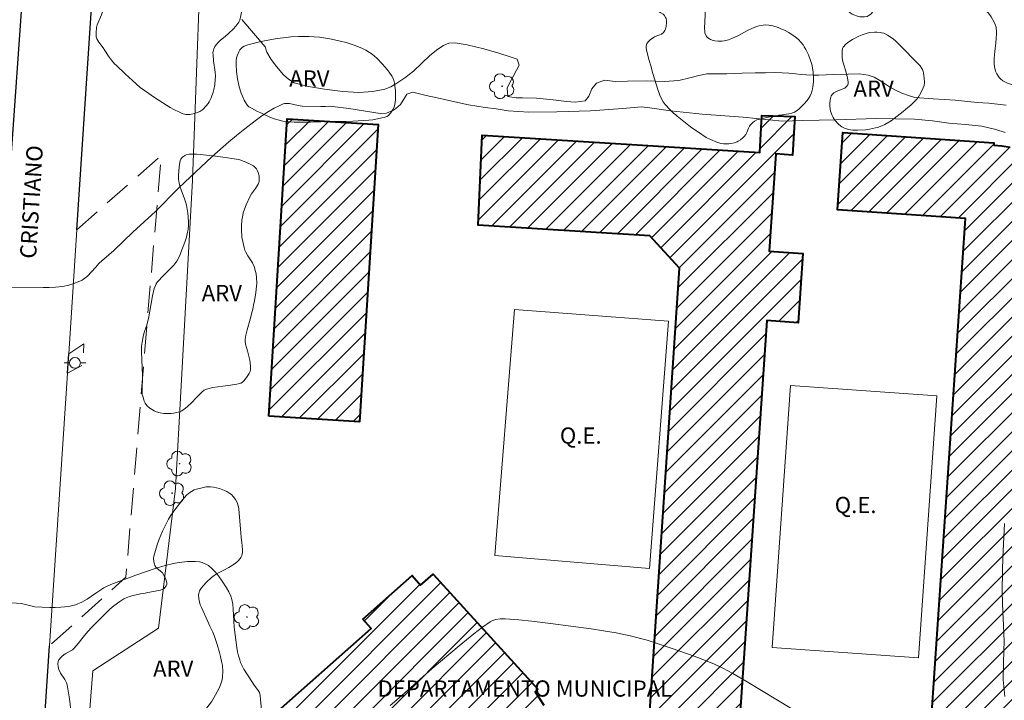
# Model space of a CAD drawing. Units: metres. Extents: x 283591 to 284107, y 1672681 to 1673245.
# Drawn here: x 283642 to 283733, y 1673128 to 1673190 of the extents above; entities that cross this region are included whole.
import ezdxf

# ---------------------------------------------------------------- set-up
doc = ezdxf.new("R2010")
doc.units = ezdxf.units.M
doc.header["$MEASUREMENT"] = 0
doc.linetypes.add('HIDDEN', pattern=[0.375, 0.25, -0.125])
for name, color, linetype, lineweight, true_color in [('Arvores_Isoladas', 7, 'Continuous', 18, 0x00ff33), ('Curvas_Intermediarias', 7, 'Continuous', 9, 0x783c14), ('Curvas_Mestras', 7, 'Continuous', 20, 0x783c14), ('Topon_Vegetacao', 7, 'Continuous', 9, 0x00ff33), ('Vegetacao', 7, 'Orla8', 9, 0x00ff33)]:
    doc.layers.add(name, color=color, linetype=linetype, lineweight=lineweight, true_color=true_color)
for name, color, linetype, lineweight in [('Campo_de_Fut_Quad_de_Esp', 7, 'Continuous', 15), ('Edificacoes_Notaveis', 7, 'Continuous', 40), ('Edificacoes_Notaveis_Hatch', 8, 'Continuous', 9), ('Meio_Fio', 8, 'HIDDEN', 18), ('Muro_Grade', 8, 'Continuous', 20), ('Pavimentacao_Asfaltica_Mfio', 10, 'Continuous', 30), ('Pavimentacao_Asfaltica_S_Mfio', 10, 'Continuous', 15), ('Poste', 7, 'Continuous', 9), ('Topon_Campo_de_Fut_Quad_de_Esp', 7, 'Continuous', 9), ('Topon_de_Vias', 7, 'Continuous', 9), ('Topon_Edif_Notaveis', 7, 'Continuous', 9)]:
    doc.layers.add(name, color=color, linetype=linetype, lineweight=lineweight)
doc.styles.add('Arial', font='arial.ttf', dxfattribs={"height": 1.5})
doc.styles.get("Standard").update_dxf_attribs({"font": 'arial.ttf'})
doc.linetypes.add('Orla8', pattern='A,6,-0.5,["V",Standard,S=1,R=0,X=-0.5,Y=-1],-0.5,6,-0.5,["V",Standard,S=1,R=0,X=-0.5,Y=-1],-0.5', length=14)

# ---------------------------------------------------------------- blocks, each defined once
blk = doc.blocks.new('Arvore')
at = {"layer": 'Arvores_Isoladas'}
blk.add_lwpolyline([(-0.718, 0.493, 0.872324), (-0.722, -0.551, 0.862983), (0.284, -0.827, 0.900105), (0.89, 0.029, 0.863155), (0.262, 0.861, 0.882486)], format="xyb", close=True, dxfattribs=at)
blk.add_circle((0, 0), 0.0286, dxfattribs=at)
blk = doc.blocks.new('Poste')
at = {"layer": 'Poste'}
for points in [[(-0.5, 0), (-1, 0)], [(0.5, 0), (1, 0)]]:
    blk.add_lwpolyline(points, dxfattribs=at)
blk.add_lwpolyline([(0, 0.5, 1), (0, -0.5, 1)], format="xyb", close=True, dxfattribs=at)

msp = doc.modelspace()

# ---------------------------------------------------------------- hatches: boundary and pattern name
at = {"layer": 'Edificacoes_Notaveis_Hatch'}
h = msp.add_hatch(dxfattribs=at)
h.set_pattern_fill('ANSI31', color=256, scale=10)
h.paths.add_polyline_path([(283664.663, 1673118.667), (283666.589, 1673120.392), (283662.961, 1673124.207), (283674.232, 1673134.184), (283673.469, 1673135.05), (283678.008, 1673139.08), (283678.805, 1673138.171), (283679.958, 1673139.207), (283689.628, 1673128.565), (283689.384, 1673128.33), (283690.196, 1673127.083), (283689.96, 1673125.673), (283674.013, 1673111.689), (283672.765, 1673094.491), (283694.835, 1673093.049), (283697.95, 1673095.723), (283702.756, 1673167.484), (283700.002, 1673170.478), (283684.112, 1673171.458), (283684.503, 1673179.782), (283710.178, 1673178.188), (283710.363, 1673181.609), (283713.411, 1673181.497), (283713.18, 1673177.924), (283711.639, 1673178.056), (283711.026, 1673169.063), (283714.151, 1673168.851), (283713.716, 1673162.45), (283710.811, 1673162.648), (283706.378, 1673097.535), (283714.548, 1673096.979), (283714.444, 1673095.453), (283723.925, 1673094.807), (283729.186, 1673172.081), (283717.36, 1673172.886), (283717.847, 1673180.029), (283731.823, 1673179.077), (283731.809, 1673178.871), (283732.567, 1673178.807), (283733.314, 1673178.665), (283734.042, 1673178.444), (283734.744, 1673178.149), (283735.412, 1673177.781), (283736.038, 1673177.346), (283736.615, 1673176.847), (283736.782, 1673176.682), (283735.354, 1673175.395), (283735.68, 1673174.928), (283735.956, 1673174.433), (283736.178, 1673173.92), (283736.341, 1673173.399), (283736.441, 1673172.88), (283736.478, 1673172.373), (283736.449, 1673171.889), (283736.355, 1673171.436), (283736.351, 1673171.422), (283739.292, 1673171.23), (283735.811, 1673120.104), (283735.284, 1673112.374), (283735.126, 1673110.046), (283733.226, 1673082.144), (283660.49, 1673086.885), (283661.946, 1673108.282), (283660.223, 1673108.4), (283660.415, 1673111.223), (283662.041, 1673111.112), (283662.42, 1673116.67), (283662.561, 1673116.944), (283662.768, 1673117.172), (283663.026, 1673117.339), (283663.319, 1673117.434), (283663.626, 1673117.451), (283663.815, 1673117.421), (283665.861, 1673117.282)])
h = msp.add_hatch(dxfattribs=at)
h.set_pattern_fill('ANSI31', color=256, scale=10)
h.paths.add_polyline_path([(283664.663, 1673118.667), (283666.589, 1673120.392), (283662.961, 1673124.207), (283674.232, 1673134.184), (283673.469, 1673135.05), (283678.008, 1673139.08), (283678.805, 1673138.171), (283679.958, 1673139.207), (283689.628, 1673128.565), (283689.384, 1673128.33), (283690.196, 1673127.083), (283689.96, 1673125.673), (283674.013, 1673111.689), (283672.765, 1673094.491), (283694.835, 1673093.049), (283697.95, 1673095.723), (283702.756, 1673167.484), (283700.002, 1673170.478), (283684.112, 1673171.458), (283684.503, 1673179.782), (283710.178, 1673178.188), (283710.363, 1673181.609), (283713.411, 1673181.497), (283713.18, 1673177.924), (283711.639, 1673178.056), (283711.026, 1673169.063), (283714.151, 1673168.851), (283713.716, 1673162.45), (283710.811, 1673162.648), (283706.378, 1673097.535), (283714.548, 1673096.979), (283714.444, 1673095.453), (283723.925, 1673094.807), (283729.186, 1673172.081), (283717.36, 1673172.886), (283717.847, 1673180.029), (283731.823, 1673179.077), (283731.809, 1673178.871), (283732.567, 1673178.807), (283733.314, 1673178.665), (283734.042, 1673178.444), (283734.744, 1673178.149), (283735.412, 1673177.781), (283736.038, 1673177.346), (283736.615, 1673176.847), (283736.782, 1673176.682), (283735.354, 1673175.395), (283735.68, 1673174.928), (283735.956, 1673174.433), (283736.178, 1673173.92), (283736.341, 1673173.399), (283736.441, 1673172.88), (283736.478, 1673172.373), (283736.449, 1673171.889), (283736.355, 1673171.436), (283736.351, 1673171.422), (283739.292, 1673171.23), (283735.811, 1673120.104), (283735.284, 1673112.374), (283735.126, 1673110.046), (283733.226, 1673082.144), (283660.49, 1673086.885), (283661.946, 1673108.282), (283660.223, 1673108.4), (283660.415, 1673111.223), (283662.041, 1673111.112), (283662.42, 1673116.67), (283662.561, 1673116.944), (283662.768, 1673117.172), (283663.026, 1673117.339), (283663.319, 1673117.434), (283663.626, 1673117.451), (283663.815, 1673117.421), (283665.861, 1673117.282)])
h = msp.add_hatch(dxfattribs=at)
h.set_pattern_fill('ANSI31', color=256, scale=10)
h.paths.add_polyline_path([(283664.777, 1673153.816), (283666.473, 1673181.307), (283674.871, 1673180.767), (283673.155, 1673153.299)], flags=17)
h = msp.add_hatch(dxfattribs=at)
h.set_pattern_fill('ANSI31', color=256, scale=10)
h.paths.add_polyline_path([(283664.777, 1673153.816), (283666.473, 1673181.307), (283674.871, 1673180.767), (283673.155, 1673153.299)], flags=17)

# ---------------------------------------------------------------- linework, layer by layer
at = {"layer": 'Campo_de_Fut_Quad_de_Esp', "flags": 128}
for points in [[(283699.955, 1673139.717), (283701.714, 1673162.579), (283687.491, 1673163.668), (283685.67, 1673140.938)], [(283726.53, 1673155.686), (283724.835, 1673131.474), (283711.315, 1673132.421), (283713.01, 1673156.633), (283726.53, 1673155.686)]]:
    msp.add_lwpolyline(points, close=True, dxfattribs=at)
at = {"layer": 'Curvas_Intermediarias', "flags": 128}
for points, elevation in [([(283732.956, 1673182.563), (283731.36, 1673182.736), (283730.263, 1673182.799), (283728.243, 1673183.022), (283726.213, 1673183.156), (283724.51, 1673183.271), (283724, 1673183.416), (283723.298, 1673183.672), (283722.705, 1673183.94), (283722.174, 1673184.26), (283721.699, 1673184.561), (283721.258, 1673184.85), (283720.761, 1673185.135), (283720.205, 1673185.342), (283719.39, 1673185.446), (283718.354, 1673185.439), (283716.987, 1673185.387), (283715.642, 1673185.319), (283715.107, 1673185.322), (283714.498, 1673185.354), (283713.995, 1673185.407), (283713.46, 1673185.463), (283712.857, 1673185.519), (283712.237, 1673185.556), (283711.486, 1673185.587), (283710.695, 1673185.544), (283709.74, 1673185.546), (283708.529, 1673185.511), (283707.11, 1673185.458), (283705.809, 1673185.468), (283705.282, 1673185.47), (283704.522, 1673185.289), (283703.71, 1673185.083), (283702.676, 1673184.852), (283701.332, 1673184.738), (283699.667, 1673184.807), (283697.932, 1673184.77), (283696.787, 1673184.758), (283695.802, 1673184.868), (283695.058, 1673184.594), (283694.625, 1673184.064), (283694.371, 1673183.397), (283694.012, 1673182.952), (283693.106, 1673182.835), (283692.292, 1673182.908), (283691.049, 1673183.05), (283689.528, 1673183.193), (283688.227, 1673183.234), (283687.647, 1673183.244), (283686.881, 1673183.375), (283686.821, 1673184.14), (283687.068, 1673184.668), (283687.352, 1673185.22), (283687.685, 1673185.784), (283687.911, 1673186.243), (283687.727, 1673186.798), (283687.078, 1673187.015), (283686.023, 1673187.372), (283684.663, 1673187.764), (283683.109, 1673188.131), (283682.004, 1673188.333), (283681.417, 1673188.304), (283680.914, 1673188.082), (283680.408, 1673187.741), (283679.664, 1673187.138), (283678.902, 1673186.438), (283678.148, 1673185.715), (283677.355, 1673185.085), (283676.525, 1673184.539), (283676.063, 1673184.26), (283675.482, 1673184.042), (283674.369, 1673183.814), (283673.103, 1673183.72), (283671.598, 1673183.809), (283669.901, 1673184.024), (283668.256, 1673184.317), (283667.108, 1673184.638), (283666.596, 1673184.977), (283666.138, 1673185.351), (283665.473, 1673186.137), (283664.987, 1673186.785), (283664.59, 1673187.45), (283664.428, 1673187.967), (283662.27, 1673190.492)], 28), ([(283732.86, 1673180.02), (283732.006, 1673180.317), (283730.695, 1673180.621), (283729.2, 1673180.768), (283727.653, 1673180.907), (283726.127, 1673181.116), (283724.461, 1673181.254), (283720.957, 1673181.339), (283717.176, 1673181.193), (283714.137, 1673181.131), (283712.228, 1673181.073), (283708.646, 1673181.435), (283704.853, 1673181.714), (283701.925, 1673182.044), (283699.994, 1673182.299), (283699.224, 1673182.404), (283697.494, 1673182.247), (283694.505, 1673182.02), (283691.404, 1673181.954), (283688.822, 1673181.909), (283686.896, 1673182.044), (283685.801, 1673182.219), (283684.782, 1673182.34), (283683.226, 1673182.602), (283681.681, 1673182.939), (283680.333, 1673183.227), (283679.316, 1673183.46), (283678.59, 1673183.634), (283678.068, 1673183.753), (283677.535, 1673183.577), (283677.349, 1673183.262), (283676.943, 1673182.628), (283676.519, 1673182.257), (283676.235, 1673182.064), (283675.654, 1673181.815), (283675.064, 1673181.774), (283672.162, 1673182.236), (283670.656, 1673182.447), (283670.484, 1673182.454), (283670.009, 1673182.431), (283669.574, 1673182.431), (283667.834, 1673182.474), (283667.469, 1673182.527), (283666.672, 1673182.705), (283666.435, 1673182.725), (283666.207, 1673182.702), (283666.044, 1673182.655), (283665.78, 1673182.54), (283665.264, 1673182.279), (283664.751, 1673181.978), (283664.122, 1673181.566), (283663.511, 1673181.119), (283662.552, 1673180.377), (283661.775, 1673179.753), (283661.066, 1673179.158), (283659.504, 1673177.775), (283657, 1673175.454), (283656.399, 1673174.872), (283654.278, 1673172.728), (283652.201, 1673170.818), (283650.423, 1673169.123), (283649.511, 1673168.311), (283649.332, 1673168.169), (283649.08, 1673167.942), (283648.743, 1673167.547), (283648.373, 1673167.136), (283648.011, 1673166.754), (283647.501, 1673166.377), (283646.838, 1673166.091), (283646.277, 1673165.925), (283645.69, 1673165.804), (283645.043, 1673165.724), (283644.446, 1673165.702), (283643.895, 1673165.703)], 29), ([(283643.895, 1673165.703), (283639.79, 1673165.742)], 29), ([(283732.84, 1673127.892), (283732.683, 1673129.421), (283732.708, 1673130.964), (283732.722, 1673132.136), (283732.762, 1673132.998), (283732.74, 1673133.671), (283732.702, 1673134.49), (283732.63, 1673135.695), (283732.593, 1673137.516), (283732.624, 1673139.565), (283732.639, 1673140.698), (283732.803, 1673143.889)], 29)]:
    msp.add_lwpolyline(points, dxfattribs=dict(at, elevation=elevation))
at = {"layer": 'Curvas_Mestras', "elevation": 30, "flags": 128}
for points in [[(283664.106, 1673126.36), (283663.999, 1673127.621), (283663.952, 1673127.979), (283663.899, 1673128.248), (283663.812, 1673128.404), (283663.402, 1673128.941), (283663.182, 1673129.266), (283662.458, 1673130.431), (283662.299, 1673130.731), (283662.16, 1673131.038), (283662.071, 1673131.273), (283661.961, 1673131.645), (283661.875, 1673132.025), (283661.809, 1673132.411), (283661.574, 1673134.288), (283661.523, 1673134.846), (283661.471, 1673135.985), (283661.431, 1673136.429), (283661.347, 1673136.858), (283661.25, 1673137.158), (283661.061, 1673137.573), (283660.851, 1673137.941), (283660.454, 1673138.567), (283660.097, 1673139.06), (283659.806, 1673139.409), (283659.497, 1673139.721), (283659.175, 1673139.987), (283658.943, 1673140.135), (283658.603, 1673140.287), (283658.362, 1673140.351), (283657.995, 1673140.382), (283657.746, 1673140.385), (283657.246, 1673140.365), (283656.484, 1673140.279), (283655.955, 1673140.18), (283655.17, 1673139.991), (283654.354, 1673139.756), (283652.481, 1673139.116), (283650.143, 1673138.253), (283649.825, 1673138.106), (283649.516, 1673137.936), (283648.753, 1673137.435), (283648.376, 1673137.165), (283647.952, 1673136.885), (283647.462, 1673136.626), (283646.879, 1673136.361), (283646.262, 1673136.226), (283645.541, 1673136.152), (283645.021, 1673136.121), (283644.51, 1673136.126), (283643.82, 1673136.148), (283643.138, 1673136.186), (283641.891, 1673136.476)], [(283637.637, 1673136.766), (283641.891, 1673136.476)], [(283714.755, 1673125.762), (283711.64, 1673127.63), (283709.002, 1673129.249), (283707.665, 1673130.019), (283706.757, 1673130.498), (283705.907, 1673130.907), (283704.915, 1673131.327), (283704.108, 1673131.635), (283702.06, 1673132.333), (283699.745, 1673133.092), (283698.167, 1673133.492), (283696.891, 1673133.771), (283695.713, 1673133.975), (283694.567, 1673134.151), (283690.814, 1673134.643), (283689.101, 1673134.848), (283687.878, 1673134.971), (283686.607, 1673135.07), (283686.163, 1673135.064), (283685.769, 1673135.004), (283685.489, 1673134.916), (283685.233, 1673134.786), (283684.532, 1673134.308), (283683.714, 1673133.686), (283682.383, 1673132.582), (283679.878, 1673130.465), (283677.036, 1673127.94), (283675.991, 1673127.045)]]:
    msp.add_lwpolyline(points, dxfattribs=at)
at = {"layer": 'Edificacoes_Notaveis', "flags": 128}
msp.add_lwpolyline([(283664.777, 1673153.816), (283666.473, 1673181.307), (283674.871, 1673180.767), (283673.155, 1673153.299)], close=True, dxfattribs=at)
for points in [[(283697.95, 1673095.723), (283702.756, 1673167.484), (283700.002, 1673170.478), (283684.112, 1673171.458), (283684.503, 1673179.782), (283710.178, 1673178.188), (283710.363, 1673181.609), (283713.411, 1673181.497), (283713.18, 1673177.924), (283711.639, 1673178.056), (283711.026, 1673169.063), (283714.151, 1673168.851), (283713.716, 1673162.45), (283710.811, 1673162.648), (283706.378, 1673097.535)], [(283723.925, 1673094.807), (283729.186, 1673172.081), (283717.36, 1673172.886), (283717.847, 1673180.029), (283731.823, 1673179.077), (283731.809, 1673178.871), (283732.567, 1673178.807), (283733.314, 1673178.665)], [(283662.961, 1673124.207), (283674.232, 1673134.184), (283673.469, 1673135.05), (283678.008, 1673139.08), (283678.805, 1673138.171), (283679.958, 1673139.207), (283689.628, 1673128.565), (283689.384, 1673128.33), (283690.196, 1673127.083)]]:
    msp.add_lwpolyline(points, dxfattribs=at)
at = {"layer": 'Meio_Fio', "ltscale": 10, "flags": 128}
for points in [[(283647.019, 1673171.036), (283654.811, 1673177.909), (283651.547, 1673138.916), (283644.476, 1673132.563)], [(283646.261, 1673159.565), (283647.66, 1673160.488), (283647.595, 1673158.545), (283646.143, 1673157.783)]]:
    msp.add_lwpolyline(points, dxfattribs=at)
at = {"layer": 'Muro_Grade', "flags": 128}
msp.add_lwpolyline([(283733.195, 1673081.694), (283732.737, 1673074.957), (283644.787, 1673083.218), (283648.494, 1673130.255), (283654.568, 1673134.208), (283656.122, 1673147.114), (283657.705, 1673175.637), (283658.721, 1673203.01), (283679.707, 1673201.422), (283741.173, 1673198.856)], dxfattribs=at)
at = {"layer": 'Pavimentacao_Asfaltica_Mfio', "flags": 128}
for points in [[(283607.525, 1673073.734), (283607.631, 1673073.749), (283631.563, 1673076.549), (283632.431, 1673076.765), (283633.083, 1673077.149), (283633.536, 1673077.756), (283635.056, 1673095.284), (283636.855, 1673120.969), (283638.456, 1673143.075), (283640.279, 1673168.538), (283642.193, 1673195.628), (283643.771, 1673218.379), (283643.771, 1673218.694), (283644.411, 1673228.91), (283645.212, 1673238.442), (283645.321, 1673239.933)], [(283647.019, 1673171.036), (283647.266, 1673174.774), (283648.774, 1673197.642), (283649.67, 1673207.521), (283649.81, 1673208.09), (283650.025, 1673208.636), (283650.313, 1673209.147), (283650.667, 1673209.613), (283651.082, 1673210.028), (283651.549, 1673210.381), (283652.059, 1673210.668), (283652.604, 1673210.883), (283653.173, 1673211.021), (283653.756, 1673211.081), (283654.341, 1673211.061), (283654.854, 1673210.977), (283671.533, 1673209.818), (283698.504, 1673207.463), (283724.544, 1673205.198), (283754.385, 1673202.911)], [(283646.143, 1673157.783), (283646.261, 1673159.565)], [(283643.208, 1673113.447), (283644.476, 1673132.563)]]:
    msp.add_lwpolyline(points, dxfattribs=at)
at = {"layer": 'Pavimentacao_Asfaltica_S_Mfio', "flags": 128}
for points in [[(283646.261, 1673159.565), (283647.019, 1673171.036)], [(283644.476, 1673132.563), (283646.143, 1673157.783)]]:
    msp.add_lwpolyline(points, dxfattribs=at)
at = {"layer": 'Vegetacao', "flags": 128}
for points in [[(283653.576, 1673209.213), (283653.76, 1673209.468), (283653.956, 1673209.846), (283654.071, 1673210.024), (283655.217, 1673211.516), (283655.398, 1673211.754), (283655.638, 1673212.07), (283655.761, 1673212.227), (283655.82, 1673212.293), (283655.962, 1673212.402), (283656.125, 1673212.482), (283656.242, 1673212.521), (283656.479, 1673212.566), (283657.276, 1673212.633), (283658.049, 1673212.686), (283658.226, 1673212.717), (283658.566, 1673212.85), (283659.22, 1673213.225), (283659.546, 1673213.367), (283659.611, 1673213.387), (283659.742, 1673213.418), (283660.001, 1673213.449), (283660.131, 1673213.446), (283660.416, 1673213.404), (283660.562, 1673213.361), (283660.758, 1673213.258), (283661.257, 1673212.849), (283662.528, 1673211.729), (283662.826, 1673211.496), (283663.46, 1673211.075), (283664.788, 1673210.303), (283665.425, 1673209.885), (283665.546, 1673209.791), (283665.769, 1673209.582), (283666.204, 1673209.137), (283666.45, 1673208.928), (283666.846, 1673208.668), (283667.052, 1673208.575), (283667.264, 1673208.526), (283667.371, 1673208.523), (283667.599, 1673208.555), (283668.055, 1673208.698), (283668.715, 1673208.975), (283668.812, 1673208.994), (283669.011, 1673208.996), (283669.215, 1673208.958), (283669.621, 1673208.799), (283669.87, 1673208.649), (283669.975, 1673208.556), (283670.114, 1673208.383), (283670.161, 1673208.298), (283670.225, 1673208.117), (283670.249, 1673207.93), (283670.245, 1673207.806), (283670.197, 1673207.573), (283670.147, 1673207.455), (283670.003, 1673207.229), (283669.678, 1673206.778), (283669.575, 1673206.529), (283669.446, 1673205.928), (283669.377, 1673205.525), (283669.276, 1673204.716), (283669.273, 1673204.359), (283669.292, 1673203.881), (283669.271, 1673203.643), (283669.253, 1673203.559), (283669.2, 1673203.401), (283669.126, 1673203.258), (283669.067, 1673203.171), (283668.926, 1673203.022), (283668.681, 1673202.865), (283668.345, 1673202.708), (283668.188, 1673202.612), (283667.67, 1673202.22), (283667.417, 1673202.005), (283667.046, 1673201.628), (283666.881, 1673201.43), (283666.774, 1673201.294), (283666.566, 1673201.012), (283666.267, 1673200.564), (283666.075, 1673200.252), (283665.705, 1673199.596), (283665.478, 1673199.131), (283665.383, 1673198.898), (283665.262, 1673198.544), (283665.131, 1673198.002), (283665.111, 1673197.714), (283665.129, 1673197.327), (283665.125, 1673197.134), (283665.092, 1673196.725), (283665.051, 1673196.524), (283664.967, 1673196.325), (283664.904, 1673196.226), (283664.843, 1673196.152), (283664.709, 1673196.028), (283664.562, 1673195.94), (283664.458, 1673195.9), (283664.244, 1673195.866), (283663.373, 1673195.871), (283662.673, 1673195.868), (283662.318, 1673195.864), (283661.791, 1673195.846), (283661.705, 1673195.833), (283661.547, 1673195.764), (283661.404, 1673195.65), (283661.159, 1673195.34), (283661.062, 1673195.15), (283661.022, 1673195.022), (283660.985, 1673194.762), (283660.975, 1673194.338), (283660.997, 1673194.126), (283661.089, 1673193.819), (283661.588, 1673192.935), (283661.817, 1673192.488), (283662.1, 1673191.884), (283662.216, 1673191.571), (283662.252, 1673191.331), (283662.241, 1673191.166), (283662.183, 1673190.837), (283662.091, 1673190.431), (283661.998, 1673190.24), (283661.701, 1673189.848), (283661.484, 1673189.615), (283661.029, 1673189.171), (283660.719, 1673188.902), (283660.292, 1673188.556), (283660.088, 1673188.361), (283659.872, 1673188.108), (283659.778, 1673187.972), (283659.668, 1673187.758), (283659.605, 1673187.532), (283659.596, 1673187.415), (283659.604, 1673187.166), (283659.656, 1673186.668), (283659.805, 1673185.625), (283659.821, 1673185.227), (283659.811, 1673184.96), (283659.758, 1673184.427), (283659.687, 1673184.018), (283659.617, 1673183.751), (283659.426, 1673183.222), (283659.251, 1673182.874), (283659.148, 1673182.714), (283658.972, 1673182.487), (283658.649, 1673182.167), (283658.375, 1673181.972), (283658.184, 1673181.876), (283657.781, 1673181.748), (283657.474, 1673181.698), (283657.317, 1673181.688), (283657.083, 1673181.699), (283656.856, 1673181.746), (283656.747, 1673181.786), (283656.493, 1673181.9), (283655.996, 1673182.149), (283655.636, 1673182.358), (283654.968, 1673182.769), (283654.09, 1673183.328), (283653.659, 1673183.623), (283652.868, 1673184.202), (283652.495, 1673184.519), (283651.477, 1673185.464), (283650.665, 1673186.211), (283650.505, 1673186.374), (283650.216, 1673186.725), (283649.953, 1673187.095), (283649.615, 1673187.6), (283649.44, 1673187.848), (283649.051, 1673188.39), (283648.871, 1673188.683), (283648.804, 1673188.866), (283648.789, 1673188.992), (283648.791, 1673189.249), (283648.837, 1673189.743), (283648.898, 1673189.988), (283649.305, 1673190.903), (283649.599, 1673191.802), (283649.73, 1673192.256), (283649.887, 1673192.947), (283649.991, 1673193.657), (283650.017, 1673194.015), (283650.039, 1673194.595), (283650.066, 1673195.753), (283650.078, 1673197.338), (283650.064, 1673200.506), (283650.05, 1673201.01), (283649.991, 1673202.018), (283649.817, 1673204.031), (283649.746, 1673205.038), (283649.734, 1673205.494), (283649.749, 1673205.722), (283649.816, 1673206.064), (283649.879, 1673206.196), (283649.94, 1673206.272), (283650.086, 1673206.404), (283650.369, 1673206.598), (283650.75, 1673206.84), (283650.931, 1673206.976), (283651.187, 1673207.187), (283651.691, 1673207.619), (283652.331, 1673208.202), (283652.747, 1673208.537), (283653.315, 1673208.971)], [(283745.312, 1673195.448), (283745.361, 1673195.165), (283745.456, 1673194.598), (283745.637, 1673193.452), (283745.727, 1673192.878), (283745.796, 1673192.381), (283745.898, 1673191.385), (283745.909, 1673191.096), (283745.9, 1673190.953), (283745.86, 1673190.738), (283745.782, 1673190.527), (283745.725, 1673190.422), (283745.541, 1673190.176), (283745.402, 1673190.041), (283745.097, 1673189.8), (283744.133, 1673189.098), (283743.648, 1673188.766), (283743.161, 1673188.444), (283742.916, 1673188.288), (283742.748, 1673188.189), (283742.403, 1673188.024), (283741.707, 1673187.722), (283741.367, 1673187.526), (283741.291, 1673187.463), (283741.177, 1673187.311), (283741.105, 1673187.173), (283741.015, 1673186.931), (283740.99, 1673186.807), (283740.98, 1673186.625), (283741.03, 1673186.308), (283741.081, 1673186.153), (283741.19, 1673185.923), (283741.432, 1673185.588), (283741.685, 1673185.339), (283741.817, 1673185.24), (283742.024, 1673185.121), (283742.361, 1673185.009), (283742.575, 1673184.972), (283743.007, 1673184.932), (283743.874, 1673184.901), (283744.304, 1673184.859), (283744.925, 1673184.77), (283745.23, 1673184.704), (283745.529, 1673184.6), (283745.676, 1673184.529), (283745.782, 1673184.463), (283745.967, 1673184.301), (283746.116, 1673184.107), (283746.199, 1673183.964), (283746.327, 1673183.66), (283746.413, 1673183.392), (283746.517, 1673183.032), (283746.565, 1673182.854), (283746.615, 1673182.636), (283746.699, 1673182.204), (283746.801, 1673181.892), (283746.869, 1673181.778), (283746.978, 1673181.646), (283747.032, 1673181.574), (283747.137, 1673181.427), (283747.355, 1673181.134), (283747.503, 1673180.936), (283747.792, 1673180.521), (283747.99, 1673180.186), (283748.119, 1673179.858), (283748.168, 1673179.635), (283748.228, 1673179.187), (283748.303, 1673178.255), (283748.352, 1673177.001), (283748.399, 1673176.382), (283748.404, 1673176.324), (283748.414, 1673176.219), (283748.445, 1673176.099), (283748.475, 1673176.045), (283748.549, 1673175.968), (283748.757, 1673175.839), (283749.072, 1673175.73), (283749.236, 1673175.706), (283749.727, 1673175.702), (283750.057, 1673175.727), (283750.702, 1673175.82), (283750.92, 1673175.865), (283751.355, 1673175.995), (283752.225, 1673176.291), (283752.66, 1673176.391), (283752.888, 1673176.405), (283753.003, 1673176.392), (283753.174, 1673176.338), (283753.345, 1673176.235), (283753.43, 1673176.161), (283753.535, 1673176.045), (283753.668, 1673175.81), (283753.724, 1673175.569), (283753.749, 1673175.077), (283753.784, 1673174.234), (283753.775, 1673173.812), (283753.711, 1673173.184), (283753.573, 1673172.422), (283753.486, 1673172.048), (283753.316, 1673171.496), (283753.081, 1673170.954), (283752.932, 1673170.687), (283752.598, 1673170.168), (283752.367, 1673169.846), (283751.886, 1673169.252), (283751.737, 1673169.083), (283751.439, 1673168.751), (283751.141, 1673168.428), (283750.942, 1673168.217), (283750.544, 1673167.801), (283749.947, 1673167.188), (283749.149, 1673166.373), (283748.748, 1673165.956), (283748.346, 1673165.53), (283748.144, 1673165.311), (283747.84, 1673164.976), (283747.45, 1673164.534), (283746.661, 1673163.624), (283745.061, 1673161.766), (283744.524, 1673161.158), (283744.256, 1673160.859), (283743.524, 1673160.076), (283743.148, 1673159.702), (283742.554, 1673159.17), (283741.91, 1673158.678), (283741.563, 1673158.45), (283741.395, 1673158.354), (283741.047, 1673158.196), (283740.685, 1673158.076), (283739.939, 1673157.902), (283739.357, 1673157.8), (283738.97, 1673157.752), (283738.193, 1673157.692), (283737.6, 1673157.699), (283737.302, 1673157.739), (283736.857, 1673157.858), (283736.719, 1673157.913), (283736.465, 1673158.051), (283736.235, 1673158.223), (283736.092, 1673158.355), (283735.826, 1673158.661), (283735.475, 1673159.183), (283735.29, 1673159.538), (283735.185, 1673159.779), (283735.015, 1673160.278), (283734.955, 1673160.493), (283734.856, 1673160.93), (283734.806, 1673161.222), (283734.75, 1673161.803), (283734.751, 1673162.227), (283734.768, 1673162.473), (283734.821, 1673162.959), (283734.932, 1673163.602), (283735.003, 1673163.924), (283735.085, 1673164.249), (283735.129, 1673164.414), (283735.264, 1673164.838), (283735.369, 1673165.12), (283735.605, 1673165.686), (283736.104, 1673166.828), (283736.325, 1673167.411), (283736.498, 1673168.004), (283736.561, 1673168.305), (283736.65, 1673168.92), (283736.69, 1673169.331), (283736.725, 1673170.156), (283736.732, 1673171.364), (283736.719, 1673171.968), (283736.703, 1673172.358), (283736.693, 1673172.608), (283736.671, 1673173.089), (283736.66, 1673173.319), (283736.637, 1673173.763), (283736.615, 1673174.185), (283736.572, 1673174.98), (283736.568, 1673175.052), (283736.56, 1673175.165), (283736.553, 1673175.245), (283736.538, 1673175.33), (283736.524, 1673175.36), (283736.507, 1673175.406), (283736.499, 1673175.467), (283736.491, 1673175.574), (283736.487, 1673175.65), (283736.482, 1673175.797), (283736.476, 1673176.193), (283736.478, 1673176.398), (283736.488, 1673176.712), (283736.521, 1673177.202), (283736.576, 1673177.714), (283736.612, 1673177.979), (283736.74, 1673178.722), (283736.813, 1673179.093), (283736.925, 1673179.647), (283737, 1673179.996), (283737.166, 1673180.693), (283737.281, 1673181.215), (283737.297, 1673181.317), (283737.303, 1673181.52), (283737.265, 1673181.787), (283737.229, 1673181.92), (283737.16, 1673182.119), (283737.005, 1673182.44), (283736.903, 1673182.587), (283736.708, 1673182.783), (283736.438, 1673182.99), (283735.887, 1673183.349), (283735.326, 1673183.656), (283734.175, 1673184.204), (283733.709, 1673184.381), (283733.074, 1673184.592), (283732.766, 1673184.737), (283732.643, 1673184.814), (283732.422, 1673184.992), (283732.294, 1673185.13), (283732.084, 1673185.445), (283731.971, 1673185.712), (283731.869, 1673186.111), (283731.834, 1673186.377), (283731.831, 1673186.911), (283731.89, 1673187.517), (283731.986, 1673188.324), (283732.023, 1673188.725), (283732.031, 1673188.831), (283732.044, 1673189.037), (283732.05, 1673189.438), (283732.038, 1673189.639), (283732.02, 1673189.761), (283731.95, 1673190.004), (283731.843, 1673190.246), (283731.558, 1673190.725), (283731.324, 1673191.051), (283731.2, 1673191.197), (283730.999, 1673191.4), (283730.654, 1673191.679), (283730.25, 1673191.942), (283730.044, 1673192.055), (283729.728, 1673192.192), (283729.404, 1673192.28), (283729.238, 1673192.302), (283728.063, 1673192.382), (283727.471, 1673192.413), (283726.614, 1673192.456), (283726.221, 1673192.477), (283725.961, 1673192.491), (283725.441, 1673192.518), (283723.895, 1673192.58), (283723.381, 1673192.589), (283723.124, 1673192.59), (283722.899, 1673192.572), (283722.75, 1673192.541), (283722.452, 1673192.44), (283722.008, 1673192.219), (283721.419, 1673191.859), (283721.127, 1673191.682), (283721.008, 1673191.6), (283720.802, 1673191.4), (283720.425, 1673190.97), (283720.205, 1673190.809), (283720.095, 1673190.762), (283719.854, 1673190.711), (283719.599, 1673190.711), (283719.428, 1673190.734), (283719.101, 1673190.823), (283718.972, 1673190.87), (283718.711, 1673190.978), (283718.536, 1673191.084), (283718.399, 1673191.225), (283718.351, 1673191.312), (283718.082, 1673192.019), (283717.769, 1673192.976), (283717.605, 1673193.447), (283717.46, 1673193.844), (283717.258, 1673194.367), (283717.144, 1673194.624), (283717.068, 1673194.759), (283716.863, 1673194.992), (283716.605, 1673195.186), (283716.009, 1673195.511), (283715.515, 1673195.732), (283715.269, 1673195.805), (283715.021, 1673195.837), (283714.898, 1673195.833), (283714.457, 1673195.766), (283713.87, 1673195.638), (283713.576, 1673195.588), (283712.755, 1673195.49), (283712.344, 1673195.478), (283711.965, 1673195.509), (283711.714, 1673195.548), (283711.214, 1673195.661), (283709.713, 1673196.097), (283709.205, 1673196.21), (283708.949, 1673196.249), (283708.353, 1673196.312), (283707.954, 1673196.343), (283707.156, 1673196.383), (283706.68, 1673196.363), (283706.442, 1673196.321), (283706.179, 1673196.241), (283706.053, 1673196.182), (283705.884, 1673196.065), (283705.753, 1673195.912), (283705.706, 1673195.821), (283705.627, 1673195.606), (283705.514, 1673195.175), (283705.444, 1673194.743), (283705.362, 1673193.881), (283705.226, 1673192.354), (283705.162, 1673191.468), (283705.127, 1673190.873), (283705.065, 1673189.681), (283705.072, 1673189.375), (283705.102, 1673189.223), (283705.197, 1673188.996), (283705.25, 1673188.915), (283705.374, 1673188.781), (283705.519, 1673188.679), (283705.624, 1673188.627), (283705.845, 1673188.552), (283706.003, 1673188.517), (283706.325, 1673188.48), (283706.65, 1673188.484), (283706.864, 1673188.507), (283707.279, 1673188.599), (283707.596, 1673188.71), (283708.214, 1673189.004), (283709.025, 1673189.45), (283709.436, 1673189.654), (283709.855, 1673189.82), (283710.069, 1673189.883), (283710.49, 1673189.96), (283710.704, 1673189.975), (283711.006, 1673189.96), (283711.132, 1673189.939), (283711.382, 1673189.884), (283711.88, 1673189.727), (283712.13, 1673189.625), (283712.446, 1673189.481), (283712.868, 1673189.262), (283713.079, 1673189.137), (283713.404, 1673188.919), (283713.778, 1673188.603), (283713.944, 1673188.426), (283714.174, 1673188.127), (283714.283, 1673187.96), (283714.428, 1673187.709), (283714.675, 1673187.203), (283714.868, 1673186.69), (283714.968, 1673186.345), (283715.102, 1673185.649), (283715.143, 1673185.03), (283715.133, 1673184.719), (283715.081, 1673184.259), (283715.045, 1673184.064), (283714.942, 1673183.696), (283714.825, 1673183.431), (283714.665, 1673183.162), (283714.542, 1673182.991), (283714.256, 1673182.659), (283713.841, 1673182.238), (283713.62, 1673182.056), (283713.388, 1673181.918), (283713.267, 1673181.872), (283713.127, 1673181.832), (283712.841, 1673181.771), (283712.25, 1673181.68), (283711.945, 1673181.627), (283711.727, 1673181.584), (283711.272, 1673181.498), (283710.805, 1673181.408), (283709.892, 1673181.19), (283709.666, 1673181.077), (283709.53, 1673180.964), (283709.292, 1673180.699), (283709.231, 1673180.612), (283709.133, 1673180.421), (283708.97, 1673180.025), (283708.865, 1673179.847), (283708.717, 1673179.66), (283708.615, 1673179.546), (283708.388, 1673179.345), (283708.184, 1673179.218), (283708.067, 1673179.162), (283707.815, 1673179.073), (283707.478, 1673179.008), (283707.31, 1673178.994), (283706.814, 1673178.995), (283706.567, 1673179.024), (283706.199, 1673179.124), (283705.599, 1673179.385), (283705.224, 1673179.584), (283704.491, 1673180.049), (283704.244, 1673180.221), (283703.761, 1673180.57), (283703.139, 1673181.044), (283702.836, 1673181.285), (283702.538, 1673181.53), (283702.392, 1673181.654), (283702.198, 1673181.821), (283701.836, 1673182.157), (283701.417, 1673182.621), (283701.24, 1673182.866), (283701.024, 1673183.258), (283700.925, 1673183.494), (283700.743, 1673184.007), (283700.614, 1673184.413), (283700.288, 1673185.479), (283700.081, 1673186.196), (283699.946, 1673186.677), (283699.685, 1673187.641), (283699.646, 1673187.917), (283699.658, 1673188.059), (283699.732, 1673188.262), (283699.901, 1673188.479), (283700.035, 1673188.596), (283700.328, 1673188.804), (283700.427, 1673188.865), (283700.64, 1673188.956), (283700.931, 1673189.062), (283701.071, 1673189.131), (283701.263, 1673189.28), (283701.384, 1673189.452), (283701.435, 1673189.577), (283701.5, 1673189.836), (283701.549, 1673190.206), (283701.54, 1673190.395), (283701.496, 1673190.579), (283701.458, 1673190.669), (283701.33, 1673190.864), (283701.225, 1673190.972), (283700.969, 1673191.137), (283700.854, 1673191.183), (283700.617, 1673191.238), (283700.135, 1673191.298), (283699.902, 1673191.36), (283699.68, 1673191.447), (283699.577, 1673191.505), (283699.438, 1673191.636), (283699.336, 1673191.824), (283699.304, 1673191.952), (283699.301, 1673192.206), (283699.323, 1673192.388), (283699.38, 1673192.751), (283699.45, 1673193.114), (283699.504, 1673193.356), (283699.623, 1673193.841), (283699.72, 1673194.204), (283699.923, 1673194.931), (283700.182, 1673195.898), (283700.293, 1673196.381), (283700.42, 1673197.105), (283700.464, 1673197.559), (283700.466, 1673197.784), (283700.428, 1673198.121), (283700.399, 1673198.232), (283700.308, 1673198.445), (283700.175, 1673198.647), (283700.065, 1673198.777), (283699.799, 1673199.03), (283699.588, 1673199.159), (283699.441, 1673199.202), (283699.343, 1673199.213), (283699.156, 1673199.192), (283698.918, 1673199.104), (283698.802, 1673199.044), (283698.632, 1673198.933), (283698.394, 1673198.715), (283698.221, 1673198.514), (283697.916, 1673198.112), (283697.658, 1673197.707), (283697.509, 1673197.434), (283697.251, 1673196.875), (283697.171, 1673196.662), (283697.126, 1673196.519), (283697.053, 1673196.234), (283696.867, 1673195.377), (283696.783, 1673195.091), (283696.732, 1673194.949), (283696.521, 1673194.427), (283696.401, 1673194.169), (283696.184, 1673193.788), (283695.902, 1673193.416), (283695.728, 1673193.234), (283695.581, 1673193.106), (283695.275, 1673192.915), (283694.955, 1673192.79), (283694.281, 1673192.634), (283693.508, 1673192.495), (283693.12, 1673192.446), (283692.539, 1673192.398), (283691.67, 1673192.39), (283690.755, 1673192.443), (283690.298, 1673192.499), (283689.845, 1673192.589), (283689.622, 1673192.65), (283689.182, 1673192.81), (283688.967, 1673192.912), (283688.651, 1673193.097), (283688.453, 1673193.235), (283688.096, 1673193.527), (283687.452, 1673194.137), (283687.115, 1673194.432), (283686.776, 1673194.732), (283686.326, 1673195.147), (283686.091, 1673195.334), (283685.845, 1673195.493), (283685.716, 1673195.558), (283685.513, 1673195.634), (283685.234, 1673195.681), (283684.848, 1673195.688), (283684.654, 1673195.691), (283684.017, 1673195.708), (283683.166, 1673195.729), (283682.743, 1673195.753), (283682.443, 1673195.785), (283681.854, 1673195.906), (283681.272, 1673196.081), (283680.117, 1673196.499), (283679.357, 1673196.795), (283678.987, 1673196.957), (283678.442, 1673197.225), (283677.636, 1673197.692), (283677.369, 1673197.902), (283677.258, 1673198.028), (283677.129, 1673198.249), (283677.071, 1673198.393), (283676.98, 1673198.683), (283676.917, 1673198.973), (283676.858, 1673199.555), (283676.835, 1673200.404), (283676.85, 1673200.827), (283676.971, 1673202.251), (283677.19, 1673204.134), (283677.316, 1673205.077), (283677.4, 1673205.584), (283677.47, 1673205.924), (283677.638, 1673206.604), (283677.84, 1673207.183), (283677.971, 1673207.458), (283678.21, 1673207.856), (283678.503, 1673208.238), (283678.672, 1673208.424), (283678.996, 1673208.713), (283679.168, 1673208.83), (283679.44, 1673208.97), (283679.728, 1673209.067), (283679.879, 1673209.098), (283680.347, 1673209.161), (283680.659, 1673209.186), (283681.284, 1673209.207), (283682.419, 1673209.189), (283682.985, 1673209.156), (283683.288, 1673209.118), (283683.887, 1673208.967), (283684.282, 1673208.839), (283684.808, 1673208.671), (283685.07, 1673208.601), (283685.466, 1673208.531), (283685.665, 1673208.517), (283686.086, 1673208.535), (283686.368, 1673208.58), (283686.927, 1673208.732), (283688.461, 1673209.339), (283689.397, 1673209.632), (283689.872, 1673209.744), (283690.195, 1673209.791), (283690.635, 1673209.798), (283690.855, 1673209.779), (283691.338, 1673209.677), (283692.276, 1673209.356), (283695.957, 1673208.238), (283697.806, 1673207.704), (283699.669, 1673207.197), (283700.608, 1673206.956), (283700.925, 1673206.882), (283701.561, 1673206.766), (283701.986, 1673206.712), (283702.838, 1673206.649), (283703.478, 1673206.638), (283703.873, 1673206.65), (283704.663, 1673206.722), (283706.244, 1673206.932), (283707.035, 1673206.997), (283707.908, 1673207.021), (283708.346, 1673207.004), (283708.782, 1673206.954), (283708.998, 1673206.913), (283709.166, 1673206.87), (283709.49, 1673206.753), (283710.122, 1673206.477), (283710.446, 1673206.356), (283712.098, 1673205.842), (283712.927, 1673205.599), (283714.173, 1673205.278), (283715.007, 1673205.106), (283715.424, 1673205.035), (283716.051, 1673204.953), (283716.516, 1673204.938), (283716.828, 1673204.96), (283717.444, 1673205.061), (283717.879, 1673205.159), (283718.448, 1673205.302), (283718.736, 1673205.381), (283719.695, 1673205.681), (283720.178, 1673205.838), (283720.664, 1673205.988), (283720.909, 1673206.057), (283722.097, 1673206.364), (283722.694, 1673206.5), (283723.596, 1673206.67), (283724.504, 1673206.788), (283724.96, 1673206.823), (283725.594, 1673206.852), (283726.864, 1673206.877), (283728.038, 1673206.869), (283728.623, 1673206.881), (283731.104, 1673207.019), (283734.41, 1673207.232), (283736.064, 1673207.34), (283738.493, 1673207.506), (283738.91, 1673207.507), (283739.187, 1673207.482), (283739.74, 1673207.386), (283740.049, 1673207.298), (283740.247, 1673207.219), (283740.631, 1673207.022), (283740.979, 1673206.796), (283741.141, 1673206.669), (283741.374, 1673206.456), (283742.181, 1673205.605), (283742.554, 1673205.165), (283743.063, 1673204.481), (283743.365, 1673204.006), (283743.503, 1673203.762), (283743.692, 1673203.387), (283743.775, 1673203.202), (283743.923, 1673202.832), (283744.008, 1673202.583), (283744.146, 1673202.076), (283744.224, 1673201.687), (283744.38, 1673200.674), (283744.579, 1673199.319), (283744.695, 1673198.646), (283744.762, 1673198.29), (283744.9, 1673197.584), (283745.086, 1673196.645), (283745.178, 1673196.171), (283745.268, 1673195.691)], [(283718.261, 1673185.191), (283718.122, 1673185.701), (283717.917, 1673186.386), (283717.832, 1673186.729), (283717.795, 1673186.981), (283717.782, 1673187.49), (283717.785, 1673187.597), (283717.816, 1673187.789), (283717.885, 1673187.921), (283718.126, 1673188.185), (283718.315, 1673188.343), (283718.738, 1673188.622), (283719.337, 1673188.94), (283719.641, 1673189.07), (283720.114, 1673189.224), (283720.337, 1673189.271), (283720.791, 1673189.309), (283721.006, 1673189.31), (283721.296, 1673189.286), (283721.439, 1673189.258), (283721.629, 1673189.201), (283721.988, 1673189.026), (283722.502, 1673188.679), (283722.737, 1673188.48), (283723.373, 1673187.866), (283724.603, 1673186.604), (283724.99, 1673186.193), (283725.166, 1673185.956), (283725.218, 1673185.864), (283725.29, 1673185.673), (283725.32, 1673185.542), (283725.354, 1673185.278), (283725.372, 1673185.083), (283725.394, 1673184.619), (283725.361, 1673184.389), (283725.288, 1673184.152), (283725.077, 1673183.708), (283724.81, 1673183.27), (283724.647, 1673183.074), (283724.133, 1673182.574), (283723.861, 1673182.33), (283723.435, 1673181.969), (283722.603, 1673181.314), (283722.321, 1673181.118), (283721.738, 1673180.773), (283721.456, 1673180.638), (283721.064, 1673180.502), (283720.86, 1673180.449), (283720.307, 1673180.343), (283719.938, 1673180.293), (283719.199, 1673180.238), (283718.771, 1673180.247), (283718.557, 1673180.271), (283718.371, 1673180.309), (283718.007, 1673180.433), (283717.742, 1673180.563), (283717.619, 1673180.644), (283717.444, 1673180.792), (283717.121, 1673181.162), (283716.951, 1673181.428), (283716.856, 1673181.614), (283716.707, 1673182.013), (283716.664, 1673182.189), (283716.635, 1673182.541), (283716.643, 1673182.712), (283716.688, 1673183.053), (283716.737, 1673183.302), (283716.778, 1673183.421), (283716.883, 1673183.586), (283717.021, 1673183.704), (283717.331, 1673183.855), (283717.706, 1673184.009), (283718.026, 1673184.14), (283718.096, 1673184.183), (283718.214, 1673184.301), (283718.305, 1673184.429), (283718.334, 1673184.52), (283718.343, 1673184.702), (283718.323, 1673184.865), (283718.285, 1673185.081)], [(283669.582, 1673181.029), (283669.266, 1673181.024), (283668.627, 1673181.002), (283667.983, 1673180.978), (283667.121, 1673180.979), (283666.69, 1673181.005), (283666.046, 1673181.092), (283665.726, 1673181.163), (283665.249, 1673181.309), (283664.869, 1673181.459), (283664.164, 1673181.78), (283664.013, 1673181.85), (283663.722, 1673181.988), (283663.175, 1673182.271), (283662.919, 1673182.42), (283662.795, 1673182.532), (283662.721, 1673182.631), (283662.587, 1673182.853), (283662.488, 1673183.031), (283662.322, 1673183.392), (283662.217, 1673183.676), (283662.038, 1673184.263), (283661.964, 1673184.558), (283661.873, 1673185.003), (283661.782, 1673185.671), (283661.749, 1673186.337), (283661.754, 1673186.668), (283661.791, 1673186.947), (283661.841, 1673187.13), (283661.992, 1673187.494), (283662.086, 1673187.662), (283662.242, 1673187.843), (283662.342, 1673187.916), (283662.497, 1673188.003), (283662.821, 1673188.138), (283663.079, 1673188.211), (283663.902, 1673188.402), (283664.999, 1673188.627), (283665.549, 1673188.72), (283666.378, 1673188.828), (283666.794, 1673188.864), (283667.515, 1673188.898), (283668.477, 1673188.894), (283668.958, 1673188.872), (283669.438, 1673188.832), (283670.395, 1673188.695), (283671.409, 1673188.483), (283671.907, 1673188.352), (283672.644, 1673188.114), (283673.368, 1673187.818), (283673.726, 1673187.646), (283674.091, 1673187.431), (283674.317, 1673187.269), (283674.741, 1673186.906), (283675.293, 1673186.341), (283675.71, 1673185.861), (283675.903, 1673185.611), (283676.167, 1673185.213), (283676.228, 1673185.095), (283676.323, 1673184.845), (283676.387, 1673184.583), (283676.458, 1673184.077), (283676.469, 1673183.961), (283676.486, 1673183.733), (283676.492, 1673183.281), (283676.482, 1673183.051), (283676.43, 1673182.616), (283676.369, 1673182.401), (283676.271, 1673182.19), (283676.022, 1673181.825), (283675.961, 1673181.743), (283675.832, 1673181.6), (283675.689, 1673181.519), (283675.491, 1673181.451), (283675.225, 1673181.379), (283675.092, 1673181.35), (283674.373, 1673181.218), (283674.013, 1673181.173), (283672.547, 1673181.078), (283671.231, 1673181.042), (283670.572, 1673181.035)], [(283660.521, 1673177.747), (283661.79, 1673177.577), (283662.075, 1673177.503), (283662.628, 1673177.274), (283663.113, 1673177.078), (283663.35, 1673176.944), (283663.449, 1673176.868), (283663.611, 1673176.685), (283663.731, 1673176.473), (283663.791, 1673176.322), (283663.869, 1673176.015), (283663.885, 1673175.675), (283663.858, 1673175.503), (283663.769, 1673175.261), (283663.522, 1673174.861), (283663.164, 1673174.351), (283663.009, 1673174.082), (283662.658, 1673173.331), (283662.507, 1673172.94), (283662.405, 1673172.608), (283662.351, 1673172.384), (283662.276, 1673171.933), (283662.238, 1673171.409), (283662.237, 1673171.057), (283662.285, 1673170.356), (283662.347, 1673169.947), (283662.478, 1673169.414), (283662.562, 1673169.152), (283662.634, 1673168.976), (283662.821, 1673168.643), (283663.242, 1673167.997), (283663.404, 1673167.646), (283663.538, 1673167.194), (283663.589, 1673166.965), (283663.639, 1673166.62), (283663.646, 1673166.111), (283663.621, 1673165.82), (283663.555, 1673165.239), (283663.435, 1673164.465), (283663.363, 1673164.077), (283663.283, 1673163.689), (283663.24, 1673163.495), (283663.05, 1673162.762), (283662.771, 1673161.783), (283662.653, 1673161.292), (283662.589, 1673160.93), (283662.577, 1673160.746), (283662.607, 1673160.478), (283662.779, 1673159.833), (283662.995, 1673158.979), (283663.046, 1673158.731), (283663.08, 1673158.392), (283663.082, 1673158.225), (283663.074, 1673158.124), (283663.029, 1673157.927), (283662.95, 1673157.737), (283662.716, 1673157.369), (283662.47, 1673157.069), (283662.331, 1673156.948), (283662.175, 1673156.86), (283662.088, 1673156.83), (283661.799, 1673156.764), (283661.219, 1673156.661), (283660.517, 1673156.568), (283659.579, 1673156.449), (283659.113, 1673156.348), (283659, 1673156.311), (283658.791, 1673156.2), (283658.6, 1673156.055), (283658.249, 1673155.722), (283658.041, 1673155.51), (283657.634, 1673155.081), (283657.259, 1673154.711), (283657.06, 1673154.537), (283656.712, 1673154.297), (283656.606, 1673154.242), (283656.391, 1673154.162), (283655.958, 1673154.084), (283655.742, 1673154.062), (283655.283, 1673154.04), (283655.054, 1673154.05), (283654.71, 1673154.101), (283654.374, 1673154.202), (283654.161, 1673154.297), (283653.758, 1673154.544), (283653.584, 1673154.686), (283653.487, 1673154.785), (283653.33, 1673155.004), (283653.239, 1673155.196), (283653.2, 1673155.304), (283653.1, 1673155.65), (283653.066, 1673155.825), (283653.043, 1673156.091), (283653.083, 1673157.574), (283652.984, 1673159.769), (283653.006, 1673160.291), (283653.044, 1673160.638), (283653.173, 1673161.327), (283653.291, 1673161.721), (283653.476, 1673162.234), (283653.556, 1673162.493), (283653.641, 1673162.836), (283653.773, 1673163.529), (283654.004, 1673164.921), (283654.171, 1673165.613), (283654.276, 1673165.898), (283654.347, 1673166.033), (283654.479, 1673166.22), (283655.023, 1673166.804), (283655.343, 1673167.123), (283655.774, 1673167.546), (283655.983, 1673167.765), (283656.081, 1673167.88), (283656.25, 1673168.128), (283656.523, 1673168.669), (283656.644, 1673168.95), (283657.006, 1673169.879), (283657.148, 1673170.349), (283657.255, 1673170.829), (283657.292, 1673171.074), (283657.324, 1673171.459), (283657.327, 1673171.715), (283657.304, 1673172.227), (283657.27, 1673172.587), (283657.159, 1673173.305), (283657.103, 1673173.538), (283656.945, 1673173.99), (283656.586, 1673174.878), (283656.463, 1673175.337), (283656.418, 1673175.73), (283656.41, 1673175.993), (283656.429, 1673176.519), (283656.507, 1673177.105), (283656.577, 1673177.398), (283656.644, 1673177.581), (283656.694, 1673177.665), (283656.8, 1673177.78), (283656.995, 1673177.91), (283657.13, 1673177.965), (283657.41, 1673178.016), (283658.109, 1673178.036), (283658.458, 1673178.011), (283659.833, 1673177.836)], [(283649.408, 1673135.315), (283650.077, 1673135.959), (283650.424, 1673136.267), (283650.973, 1673136.684), (283651.365, 1673136.918), (283651.571, 1673137.018), (283651.893, 1673137.143), (283652.228, 1673137.238), (283652.902, 1673137.373), (283653.192, 1673137.425), (283653.58, 1673137.494), (283653.773, 1673137.529), (283654.76, 1673137.719), (283654.961, 1673137.8), (283655.08, 1673137.888), (283655.151, 1673137.96), (283655.273, 1673138.127), (283655.327, 1673138.289), (283655.328, 1673138.402), (283655.278, 1673138.621), (283655.149, 1673138.948), (283655.068, 1673139.107), (283654.922, 1673139.335), (283654.729, 1673139.516), (283654.442, 1673139.721), (283654.323, 1673139.853), (283654.234, 1673140.008), (283654.187, 1673140.115), (283654.124, 1673140.34), (283654.096, 1673140.688), (283654.121, 1673140.86), (283654.429, 1673141.91), (283654.613, 1673142.424), (283654.929, 1673143.183), (283655.296, 1673143.927), (283655.499, 1673144.293), (283655.68, 1673144.587), (283656.077, 1673145.141), (283656.775, 1673146.079), (283657.162, 1673146.505), (283657.453, 1673146.748), (283657.612, 1673146.852), (283657.869, 1673146.985), (283658.065, 1673147.054), (283658.466, 1673147.148), (283658.98, 1673147.26), (283659.114, 1673147.275), (283659.385, 1673147.272), (283659.657, 1673147.234), (283660.2, 1673147.107), (283660.668, 1673146.947), (283660.894, 1673146.833), (283661.173, 1673146.656), (283661.301, 1673146.557), (283661.476, 1673146.391), (283661.699, 1673146.092), (283661.836, 1673145.817), (283661.902, 1673145.63), (283661.977, 1673145.245), (283662.167, 1673142.985), (283662.213, 1673142.607), (283662.278, 1673142.104), (283662.309, 1673141.852), (283662.335, 1673141.416), (283662.327, 1673141.198), (283662.266, 1673140.923), (283662.185, 1673140.75), (283662.115, 1673140.64), (283661.942, 1673140.44), (283661.658, 1673140.198), (283661.058, 1673139.808), (283660.603, 1673139.568), (283659.991, 1673139.264), (283659.697, 1673139.085), (283659.45, 1673138.895), (283658.999, 1673138.459), (283658.686, 1673138.124), (283658.546, 1673137.946), (283658.363, 1673137.645), (283658.285, 1673137.408), (283658.269, 1673137.244), (283658.298, 1673136.922), (283658.426, 1673136.379), (283658.525, 1673136.116), (283659.129, 1673134.834), (283659.322, 1673134.403), (283659.574, 1673133.824), (283659.697, 1673133.532), (283659.806, 1673133.258), (283659.999, 1673132.708), (283660.213, 1673131.964), (283660.306, 1673131.585), (283660.432, 1673131.007), (283660.474, 1673130.744), (283660.508, 1673130.217), (283660.488, 1673129.696), (283660.441, 1673129.435), (283660.292, 1673128.956), (283660.163, 1673128.651), (283659.848, 1673128.059), (283659.455, 1673127.411), (283659.24, 1673127.107), (283658.997, 1673126.825), (283658.863, 1673126.694), (283658.713, 1673126.561), (283658.41, 1673126.308), (283657.799, 1673125.821), (283657.497, 1673125.567), (283656.911, 1673125.039), (283656.619, 1673124.773), (283656.178, 1673124.379), (283655.464, 1673123.802), (283654.969, 1673123.446), (283653.943, 1673122.774), (283653.759, 1673122.67), (283653.372, 1673122.511), (283653.066, 1673122.431), (283652.924, 1673122.409), (283652.634, 1673122.401), (283652.42, 1673122.432), (283652.08, 1673122.518), (283651.408, 1673122.735), (283649.821, 1673123.332), (283649.046, 1673123.665), (283648.282, 1673124.04), (283647.903, 1673124.247), (283647.583, 1673124.474), (283647.393, 1673124.652), (283647.044, 1673125.055), (283646.768, 1673125.412), (283646.655, 1673125.599), (283646.574, 1673125.796), (283646.549, 1673125.9), (283646.512, 1673126.119), (283646.452, 1673126.556), (283646.349, 1673127.433), (283646.29, 1673127.873), (283646.114, 1673128.972), (283646.067, 1673129.141), (283645.909, 1673129.457), (283645.502, 1673130.058), (283645.346, 1673130.383), (283645.314, 1673130.489), (283645.276, 1673130.704), (283645.265, 1673130.865), (283645.285, 1673131.14), (283645.344, 1673131.275), (283645.519, 1673131.497), (283645.65, 1673131.616), (283645.934, 1673131.829), (283646.22, 1673132.002), (283646.606, 1673132.217), (283646.775, 1673132.356), (283647.144, 1673132.785), (283647.596, 1673133.39), (283647.837, 1673133.68), (283648.348, 1673134.235)]]:
    msp.add_lwpolyline(points, close=True, dxfattribs=at)

# ---------------------------------------------------------------- block references
at = {"layer": 'Arvores_Isoladas'}
for p in [(283686.349, 1673184.31), (283656.512, 1673149.418), (283655.819, 1673146.691), (283662.743, 1673135.238)]:
    msp.add_blockref('Arvore', p, dxfattribs=at)
at = {"layer": 'Poste'}
msp.add_blockref('Poste', (283646.835, 1673158.736), dxfattribs=at)

# ---------------------------------------------------------------- texts
at = {"layer": 'Topon_Campo_de_Fut_Quad_de_Esp', "style": 'Arial'}
for p in [(283691.679, 1673151.263), (283717.1, 1673144.845)]:
    msp.add_text('Q.E.', height=1.5, dxfattribs=at).set_placement(p)
at = {"layer": 'Topon_de_Vias', "style": 'Arial'}
msp.add_text('CRISTIANO', height=1.5, rotation=86.47487, dxfattribs=at).set_placement((283643.237, 1673168.331))
at = {"layer": 'Topon_Edif_Notaveis', "style": 'Arial'}
msp.add_text('DEPARTAMENTO MUNICIPAL', height=1.5, dxfattribs=at).set_placement((283674.823, 1673127.878))
at = {"layer": 'Topon_Vegetacao', "style": 'Arial'}
for p in [(283666.655, 1673184.275), (283718.833, 1673183.333), (283658.562, 1673164.438), (283654.066, 1673129.716)]:
    msp.add_text('ARV', height=1.5, dxfattribs=at).set_placement(p)

doc.saveas('drawing.dxf')
